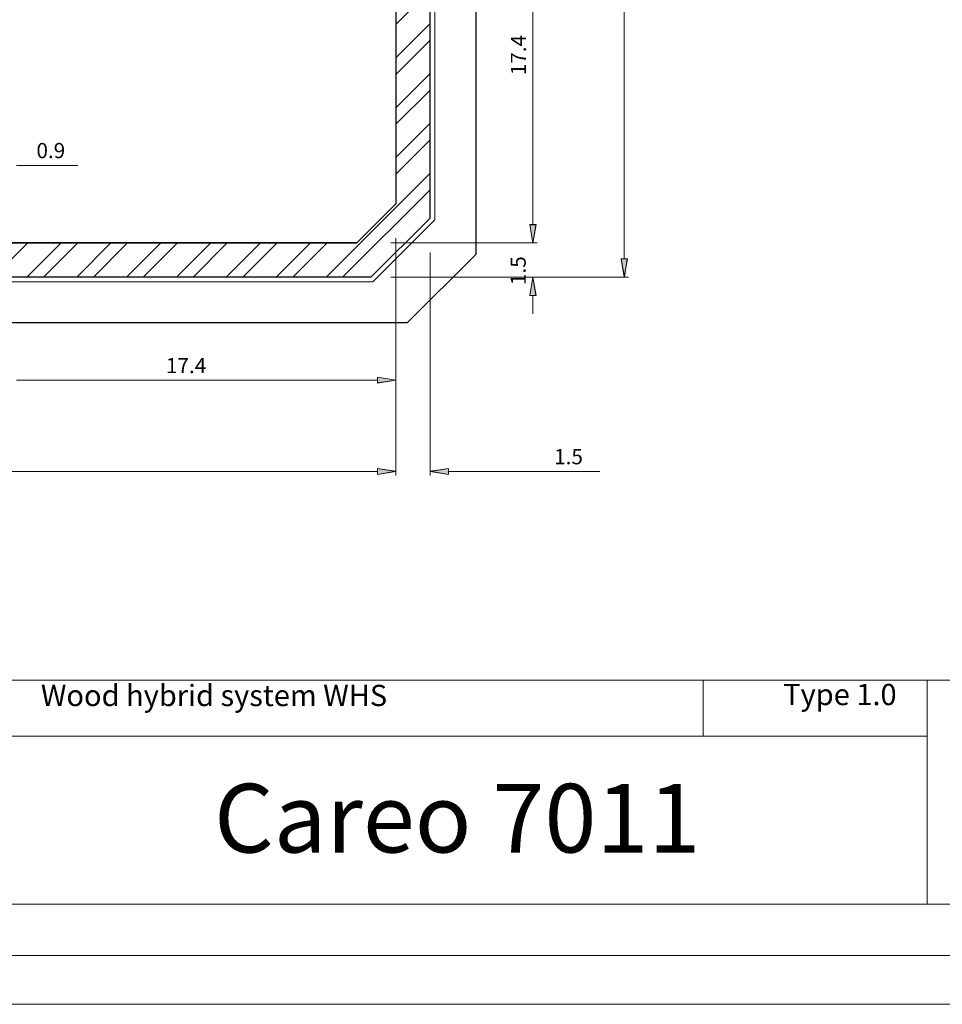
# Model space of a CAD drawing. Units: inches. Extents: x 1.6 to 14.4, y 0 to 9.
# Drawn here: x 8.5 to 12.1, y 0 to 3.8 of the extents above; entities that cross this region are included whole.
import ezdxf

# ---------------------------------------------------------------- set-up
doc = ezdxf.new("R2010")
doc.units = ezdxf.units.IN
doc.header["$MEASUREMENT"] = 0
doc.layers.add('Layer 1', color=7, linetype='Continuous')

# ---------------------------------------------------------------- blocks, each defined once
blk = doc.blocks.new('block 3')
at = {"layer": 'Layer 1', "lineweight": 0}
blk.add_lwpolyline([(14.3594, 0.0065), (14.3594, 8.9935), (1.6406, 8.9935), (1.6406, 0.0065), (14.3594, 0.0065)], dxfattribs=at)
blk = doc.blocks.new('block 2')
at = {"layer": 'Layer 1'}
blk.add_blockref('block 3', (0, 0), dxfattribs=at)
blk = doc.blocks.new('block 5')
at = {"layer": 'Layer 1', "lineweight": 0}
blk.add_lwpolyline([(14.3594, 0.0065), (14.3594, 8.9935), (1.6406, 8.9935), (1.6406, 0.0065), (14.3594, 0.0065)], dxfattribs=at)
blk = doc.blocks.new('block 4')
at = {"layer": 'Layer 1'}
blk.add_blockref('block 5', (0, 0), dxfattribs=at)
blk = doc.blocks.new('block 9')
at = {"layer": 'Layer 1', "lineweight": 0}
blk.add_lwpolyline([(14.3594, 0.0065), (14.3594, 8.9935), (1.6406, 8.9935), (1.6406, 0.0065), (14.3594, 0.0065)], dxfattribs=at)
blk = doc.blocks.new('block 8')
at = {"layer": 'Layer 1'}
blk.add_blockref('block 9', (0, 0), dxfattribs=at)
blk = doc.blocks.new('block 15')
at = {"layer": 'Layer 1', "lineweight": 0}
blk.add_lwpolyline([(14.3594, 0.0065), (14.3594, 8.9935), (1.6406, 8.9935), (1.6406, 0.0065), (14.3594, 0.0065)], dxfattribs=at)
blk = doc.blocks.new('block 14')
at = {"layer": 'Layer 1'}
blk.add_blockref('block 15', (0, 0), dxfattribs=at)
blk = doc.blocks.new('block 17')
at = {"layer": 'Layer 1', "lineweight": 0}
blk.add_lwpolyline([(14.3594, 0.0065), (14.3594, 8.9935), (1.6406, 8.9935), (1.6406, 0.0065), (14.3594, 0.0065)], dxfattribs=at)
blk = doc.blocks.new('block 16')
at = {"layer": 'Layer 1'}
blk.add_blockref('block 17', (0, 0), dxfattribs=at)
blk = doc.blocks.new('block 21')
at = {"layer": 'Layer 1', "color": 7, "lineweight": 20}
blk.add_lwpolyline([(1.6406, 8.9935), (14.3592, 8.9935), (14.3592, 0.0068), (1.6406, 0.0068), (1.6406, 8.9935)], dxfattribs=at)
blk = doc.blocks.new('block 20')
at = {"layer": 'Layer 1'}
blk.add_blockref('block 21', (0, 0), dxfattribs=at)
blk = doc.blocks.new('block 23')
at = {"layer": 'Layer 1', "color": 7, "lineweight": 20}
blk.add_lwpolyline([(2.0305, 0.3878), (13.9342, 0.3878)], dxfattribs=at)
blk = doc.blocks.new('block 22')
at = {"layer": 'Layer 1'}
blk.add_blockref('block 23', (0, 0), dxfattribs=at)
blk = doc.blocks.new('block 25')
at = {"layer": 'Layer 1', "color": 7, "lineweight": 20}
blk.add_lwpolyline([(2.0305, 1.2419), (13.9342, 1.2419)], dxfattribs=at)
blk = doc.blocks.new('block 24')
at = {"layer": 'Layer 1'}
blk.add_blockref('block 25', (0, 0), dxfattribs=at)
blk = doc.blocks.new('block 27')
at = {"layer": 'Layer 1', "color": 7, "lineweight": 20}
blk.add_lwpolyline([(11.9939, 1.2419), (11.9939, 0.3878)], dxfattribs=at)
blk = doc.blocks.new('block 26')
at = {"layer": 'Layer 1'}
blk.add_blockref('block 27', (0, 0), dxfattribs=at)
blk = doc.blocks.new('block 29')
at = {"layer": 'Layer 1', "color": 7, "lineweight": 20}
blk.add_lwpolyline([(2.0305, 1.0284), (11.9939, 1.0284)], dxfattribs=at)
blk = doc.blocks.new('block 28')
at = {"layer": 'Layer 1'}
blk.add_blockref('block 29', (0, 0), dxfattribs=at)
blk = doc.blocks.new('block 35')
at = {"layer": 'Layer 1', "color": 7, "insert": (8.6153, 1.1434), "char_height": 0.081135, "attachment_point": 7}
blk.add_mtext('\\fMyriad Pro|b0|i0|c0|p34;\\W1;Wood hybrid system WHS', dxfattribs=at)
blk = doc.blocks.new('block 34')
at = {"layer": 'Layer 1'}
blk.add_blockref('block 35', (0, 0), dxfattribs=at)
blk = doc.blocks.new('block 15960')
at = {"layer": 'Layer 1', "color": 7, "lineweight": 20}
blk.add_lwpolyline([(1.8356, 0.1928), (14.1291, 0.1928)], dxfattribs=at)
blk = doc.blocks.new('block 15959')
at = {"layer": 'Layer 1'}
blk.add_blockref('block 15960', (0, 0), dxfattribs=at)
blk = doc.blocks.new('block 16000')
at = {"layer": 'Layer 1', "color": 7, "lineweight": 9}
blk.add_lwpolyline([(11.1409, 1.0284), (11.1409, 1.2419)], dxfattribs=at)
blk = doc.blocks.new('block 15999')
at = {"layer": 'Layer 1'}
blk.add_blockref('block 16000', (0, 0), dxfattribs=at)
blk = doc.blocks.new('block 16002')
at = {"layer": 'Layer 1', "color": 7, "insert": (11.4455, 1.1471), "char_height": 0.081135, "attachment_point": 7}
blk.add_mtext('\\fArial|b0|i0|c0|p34;\\W1;Type 1.0', dxfattribs=at)
blk = doc.blocks.new('block 16001')
at = {"layer": 'Layer 1'}
blk.add_blockref('block 16002', (0, 0), dxfattribs=at)
blk = doc.blocks.new('block 16030')
at = {"layer": 'Layer 1', "color": 7, "lineweight": 25}
blk.add_lwpolyline([(9.9686, 3.0584), (9.8195, 2.9093)], dxfattribs=at)
blk = doc.blocks.new('block 16029')
at = {"layer": 'Layer 1'}
blk.add_blockref('block 16030', (0, 0), dxfattribs=at)
blk = doc.blocks.new('block 16038')
at = {"layer": 'Layer 1', "color": 7, "lineweight": 25}
blk.add_lwpolyline([(6.1452, 2.9093), (7.512, 2.9093), (7.5904, 3.0398), (8.3742, 3.0398), (8.4527, 2.9093), (9.8195, 2.9093)], dxfattribs=at)
blk = doc.blocks.new('block 16037')
at = {"layer": 'Layer 1'}
blk.add_blockref('block 16038', (0, 0), dxfattribs=at)
blk = doc.blocks.new('block 16042')
at = {"layer": 'Layer 1', "color": 2, "lineweight": 13}
blk.add_lwpolyline([(9.8378, 4.5034), (9.9686, 4.425), (9.9686, 3.0584)], dxfattribs=at)
blk = doc.blocks.new('block 16041')
at = {"layer": 'Layer 1'}
blk.add_blockref('block 16042', (0, 0), dxfattribs=at)
blk = doc.blocks.new('block 16050')
at = {"layer": 'Layer 1', "color": 7, "lineweight": 25}
blk.add_lwpolyline([(9.9686, 3.0584), (9.8195, 2.9093)], dxfattribs=at)
blk = doc.blocks.new('block 16049')
at = {"layer": 'Layer 1'}
blk.add_blockref('block 16050', (0, 0), dxfattribs=at)
blk = doc.blocks.new('block 16058')
at = {"layer": 'Layer 1', "color": 7, "lineweight": 25}
blk.add_lwpolyline([(9.9686, 6.7327), (9.9686, 5.3659), (9.8378, 5.2874), (9.8378, 4.5034), (9.9686, 4.425), (9.9686, 3.0584)], dxfattribs=at)
blk = doc.blocks.new('block 16057')
at = {"layer": 'Layer 1'}
blk.add_blockref('block 16058', (0, 0), dxfattribs=at)
blk = doc.blocks.new('block 16060')
at = {"layer": 'Layer 1', "color": 7, "lineweight": 25}
blk.add_lwpolyline([(9.8195, 2.9093), (8.4527, 2.9093), (8.3742, 3.0398), (7.5904, 3.0398), (7.512, 2.9093), (6.1452, 2.9093)], dxfattribs=at)
blk = doc.blocks.new('block 16059')
at = {"layer": 'Layer 1'}
blk.add_blockref('block 16060', (0, 0), dxfattribs=at)
blk = doc.blocks.new('block 16066')
at = {"layer": 'Layer 1', "color": 2, "lineweight": 13}
blk.add_lwpolyline([(6.091, 2.7787), (9.8737, 2.7787)], dxfattribs=at)
blk = doc.blocks.new('block 16065')
at = {"layer": 'Layer 1'}
blk.add_blockref('block 16066', (0, 0), dxfattribs=at)
blk = doc.blocks.new('block 16068')
at = {"layer": 'Layer 1', "color": 2, "lineweight": 13}
blk.add_lwpolyline([(10.0992, 3.0042), (10.0992, 6.7868)], dxfattribs=at)
blk = doc.blocks.new('block 16067')
at = {"layer": 'Layer 1'}
blk.add_blockref('block 16068', (0, 0), dxfattribs=at)
blk = doc.blocks.new('block 16076')
at = {"layer": 'Layer 1', "color": 2, "lineweight": 13}
blk.add_lwpolyline([(10.0992, 3.0042), (9.8737, 2.7787)], dxfattribs=at)
blk = doc.blocks.new('block 16075')
at = {"layer": 'Layer 1'}
blk.add_blockref('block 16076', (0, 0), dxfattribs=at)
blk = doc.blocks.new('block 16082')
at = {"layer": 'Layer 1', "color": 7, "lineweight": 25}
blk.add_lwpolyline([(9.8737, 2.7787), (6.091, 2.7787)], dxfattribs=at)
blk = doc.blocks.new('block 16081')
at = {"layer": 'Layer 1'}
blk.add_blockref('block 16082', (0, 0), dxfattribs=at)
blk = doc.blocks.new('block 16086')
at = {"layer": 'Layer 1', "color": 7, "lineweight": 25}
blk.add_lwpolyline([(10.0992, 3.0042), (10.0992, 6.7868), (9.8737, 7.0124)], dxfattribs=at)
blk = doc.blocks.new('block 16085')
at = {"layer": 'Layer 1'}
blk.add_blockref('block 16086', (0, 0), dxfattribs=at)
blk = doc.blocks.new('block 16092')
at = {"layer": 'Layer 1', "color": 7, "lineweight": 25}
blk.add_lwpolyline([(9.8737, 2.7787), (10.0992, 3.0042)], dxfattribs=at)
blk = doc.blocks.new('block 16091')
at = {"layer": 'Layer 1'}
blk.add_blockref('block 16092', (0, 0), dxfattribs=at)
blk = doc.blocks.new('block 16094')
at = {"layer": 'Layer 1', "color": 20, "lineweight": 18}
blk.add_lwpolyline([(6.0838, 7.0298), (9.8809, 7.0298), (10.1166, 6.7939), (10.1166, 2.997), (9.8809, 2.7612), (6.0838, 2.7612), (5.848, 2.997), (5.848, 6.7939), (6.0838, 7.0298)], dxfattribs=at)
blk = doc.blocks.new('block 16093')
at = {"layer": 'Layer 1'}
blk.add_blockref('block 16094', (0, 0), dxfattribs=at)
blk = doc.blocks.new('block 16098')
at = {"layer": 'Layer 1', "color": 20, "lineweight": 25}
blk.add_lwpolyline([(10.2735, 6.9253), (10.2735, 2.8657)], dxfattribs=at)
blk = doc.blocks.new('block 16097')
at = {"layer": 'Layer 1'}
blk.add_blockref('block 16098', (0, 0), dxfattribs=at)
blk = doc.blocks.new('block 16100')
at = {"layer": 'Layer 1', "color": 20, "lineweight": 25}
blk.add_lwpolyline([(10.0121, 2.6044), (5.9525, 2.6044)], dxfattribs=at)
blk = doc.blocks.new('block 16099')
at = {"layer": 'Layer 1'}
blk.add_blockref('block 16100', (0, 0), dxfattribs=at)
blk = doc.blocks.new('block 16106')
at = {"layer": 'Layer 1', "color": 20, "lineweight": 25}
blk.add_lwpolyline([(10.2735, 2.8657), (10.0121, 2.6044)], dxfattribs=at)
blk = doc.blocks.new('block 16105')
at = {"layer": 'Layer 1'}
blk.add_blockref('block 16106', (0, 0), dxfattribs=at)
blk = doc.blocks.new('block 16176')
at = {"layer": 'Layer 1', "color": 251, "lineweight": 5}
blk.add_lwpolyline([(9.9686, 2.9276), (9.9686, 2.0223)], dxfattribs=at)
blk = doc.blocks.new('block 16175')
at = {"layer": 'Layer 1'}
blk.add_blockref('block 16176', (0, 0), dxfattribs=at)
blk = doc.blocks.new('block 16178')
at = {"layer": 'Layer 1', "color": 251, "lineweight": 5}
blk.add_lwpolyline([(6.0659, 2.0382), (9.8988, 2.0382)], dxfattribs=at)
blk = doc.blocks.new('block 16177')
at = {"layer": 'Layer 1'}
blk.add_blockref('block 16178', (0, 0), dxfattribs=at)
blk = doc.blocks.new('block 16187')
at = {"layer": 'Layer 1', "lineweight": 0}
blk.add_lwpolyline([(9.8988, 2.0497), (9.8988, 2.0264), (9.9686, 2.0382), (9.8988, 2.0497)], dxfattribs=at)
blk = doc.blocks.new('block 16186')
at = {"layer": 'Layer 1'}
blk.add_blockref('block 16187', (0, 0), dxfattribs=at)
blk = doc.blocks.new('block 16189')
at = {"layer": 'Layer 1', "lineweight": 0}
blk.add_lwpolyline([(9.8986, 2.0493), (9.8986, 2.0259), (9.9687, 2.0387), (9.8986, 2.0493)], dxfattribs=at)
blk = doc.blocks.new('block 16190')
at = {"layer": 'Layer 1'}
h = blk.add_hatch(color=251, dxfattribs=at)
h.dxf.hatch_style = 2
h.paths.add_polyline_path([(9.8984, 2.0488), (9.8984, 2.0264), (9.9688, 2.0391)])
at = {"layer": 'Layer 1', "lineweight": 0}
blk.add_lwpolyline([(9.8984, 2.0488), (9.8984, 2.0264), (9.9688, 2.0391), (9.8984, 2.0488), (9.8984, 2.0488)], dxfattribs=at)
blk = doc.blocks.new('block 16188')
at = {"layer": 'Layer 1'}
for name in ['block 16190', 'block 16189']:
    blk.add_blockref(name, (0, 0), dxfattribs=at)
blk = doc.blocks.new('block 16192')
at = {"layer": 'Layer 1', "lineweight": 0}
blk.add_lwpolyline([(9.8988, 2.0497), (9.8988, 2.0264), (9.9686, 2.0382), (9.8988, 2.0497)], dxfattribs=at)
blk = doc.blocks.new('block 16191')
at = {"layer": 'Layer 1'}
blk.add_blockref('block 16192', (0, 0), dxfattribs=at)
blk = doc.blocks.new('block 16196')
at = {"layer": 'Layer 1', "color": 251, "lineweight": 5}
blk.add_lwpolyline([(9.9686, 2.9276), (9.9686, 2.0223)], dxfattribs=at)
blk = doc.blocks.new('block 16195')
at = {"layer": 'Layer 1'}
blk.add_blockref('block 16196', (0, 0), dxfattribs=at)
blk = doc.blocks.new('block 16198')
at = {"layer": 'Layer 1', "color": 251, "lineweight": 5}
blk.add_lwpolyline([(10.0992, 2.8734), (10.0992, 2.0223)], dxfattribs=at)
blk = doc.blocks.new('block 16197')
at = {"layer": 'Layer 1'}
blk.add_blockref('block 16198', (0, 0), dxfattribs=at)
blk = doc.blocks.new('block 16200')
at = {"layer": 'Layer 1', "color": 251, "lineweight": 5}
blk.add_lwpolyline([(9.8988, 2.0382), (9.8292, 2.0382)], dxfattribs=at)
blk = doc.blocks.new('block 16199')
at = {"layer": 'Layer 1'}
blk.add_blockref('block 16200', (0, 0), dxfattribs=at)
blk = doc.blocks.new('block 16202')
at = {"layer": 'Layer 1', "color": 251, "lineweight": 5}
blk.add_lwpolyline([(10.169, 2.0382), (10.7465, 2.0382)], dxfattribs=at)
blk = doc.blocks.new('block 16201')
at = {"layer": 'Layer 1'}
blk.add_blockref('block 16202', (0, 0), dxfattribs=at)
blk = doc.blocks.new('block 16204')
at = {"layer": 'Layer 1', "lineweight": 0}
blk.add_lwpolyline([(9.8988, 2.0497), (9.8988, 2.0264), (9.9686, 2.0382), (9.8988, 2.0497)], dxfattribs=at)
blk = doc.blocks.new('block 16203')
at = {"layer": 'Layer 1'}
blk.add_blockref('block 16204', (0, 0), dxfattribs=at)
blk = doc.blocks.new('block 16206')
at = {"layer": 'Layer 1', "lineweight": 0}
blk.add_lwpolyline([(9.8986, 2.0493), (9.8986, 2.0259), (9.9687, 2.0387), (9.8986, 2.0493)], dxfattribs=at)
blk = doc.blocks.new('block 16207')
at = {"layer": 'Layer 1'}
h = blk.add_hatch(color=251, dxfattribs=at)
h.dxf.hatch_style = 2
h.paths.add_polyline_path([(9.8984, 2.0488), (9.8984, 2.0264), (9.9688, 2.0391)])
at = {"layer": 'Layer 1', "lineweight": 0}
blk.add_lwpolyline([(9.8984, 2.0488), (9.8984, 2.0264), (9.9688, 2.0391), (9.8984, 2.0488), (9.8984, 2.0488)], dxfattribs=at)
blk = doc.blocks.new('block 16205')
at = {"layer": 'Layer 1'}
for name in ['block 16207', 'block 16206']:
    blk.add_blockref(name, (0, 0), dxfattribs=at)
blk = doc.blocks.new('block 16209')
at = {"layer": 'Layer 1', "lineweight": 0}
blk.add_lwpolyline([(9.8988, 2.0497), (9.8988, 2.0264), (9.9686, 2.0382), (9.8988, 2.0497)], dxfattribs=at)
blk = doc.blocks.new('block 16208')
at = {"layer": 'Layer 1'}
blk.add_blockref('block 16209', (0, 0), dxfattribs=at)
blk = doc.blocks.new('block 16211')
at = {"layer": 'Layer 1', "lineweight": 0}
blk.add_lwpolyline([(10.169, 2.0497), (10.169, 2.0264), (10.0992, 2.0382), (10.169, 2.0497)], dxfattribs=at)
blk = doc.blocks.new('block 16210')
at = {"layer": 'Layer 1'}
blk.add_blockref('block 16211', (0, 0), dxfattribs=at)
blk = doc.blocks.new('block 16213')
at = {"layer": 'Layer 1', "lineweight": 0}
blk.add_lwpolyline([(10.169, 2.0493), (10.169, 2.0259), (10.0994, 2.0387), (10.169, 2.0493)], dxfattribs=at)
blk = doc.blocks.new('block 16214')
at = {"layer": 'Layer 1'}
h = blk.add_hatch(color=251, dxfattribs=at)
h.dxf.hatch_style = 2
h.paths.add_polyline_path([(10.1689, 2.0488), (10.1689, 2.0264), (10.0996, 2.0391)])
at = {"layer": 'Layer 1', "lineweight": 0}
blk.add_lwpolyline([(10.1689, 2.0488), (10.1689, 2.0264), (10.0996, 2.0391), (10.1689, 2.0488), (10.1689, 2.0488)], dxfattribs=at)
blk = doc.blocks.new('block 16212')
at = {"layer": 'Layer 1'}
for name in ['block 16213', 'block 16214']:
    blk.add_blockref(name, (0, 0), dxfattribs=at)
blk = doc.blocks.new('block 16216')
at = {"layer": 'Layer 1', "lineweight": 0}
blk.add_lwpolyline([(10.169, 2.0497), (10.169, 2.0264), (10.0992, 2.0382), (10.169, 2.0497)], dxfattribs=at)
blk = doc.blocks.new('block 16215')
at = {"layer": 'Layer 1'}
blk.add_blockref('block 16216', (0, 0), dxfattribs=at)
blk = doc.blocks.new('block 16218')
at = {"layer": 'Layer 1', "color": 5, "insert": (10.5722, 2.0654), "char_height": 0.057929, "attachment_point": 7}
blk.add_mtext('\\fArial|b0|i0|c0|p34;\\W1;1.5', dxfattribs=at)
blk = doc.blocks.new('block 16217')
at = {"layer": 'Layer 1'}
blk.add_blockref('block 16218', (0, 0), dxfattribs=at)
blk = doc.blocks.new('block 16526')
at = {"layer": 'Layer 1', "color": 255, "lineweight": 9}
blk.add_lwpolyline([(8.5617, 2.7787), (8.6925, 2.9093)], dxfattribs=at)
blk = doc.blocks.new('block 16525')
at = {"layer": 'Layer 1'}
blk.add_blockref('block 16526', (0, 0), dxfattribs=at)
blk = doc.blocks.new('block 16530')
at = {"layer": 'Layer 1', "color": 255, "lineweight": 9}
blk.add_lwpolyline([(8.7519, 2.7787), (8.8824, 2.9093)], dxfattribs=at)
blk = doc.blocks.new('block 16529')
at = {"layer": 'Layer 1'}
blk.add_blockref('block 16530', (0, 0), dxfattribs=at)
blk = doc.blocks.new('block 16534')
at = {"layer": 'Layer 1', "color": 255, "lineweight": 9}
blk.add_lwpolyline([(8.942, 2.7787), (9.0726, 2.9093)], dxfattribs=at)
blk = doc.blocks.new('block 16533')
at = {"layer": 'Layer 1'}
blk.add_blockref('block 16534', (0, 0), dxfattribs=at)
blk = doc.blocks.new('block 16538')
at = {"layer": 'Layer 1', "color": 255, "lineweight": 9}
blk.add_lwpolyline([(9.132, 2.7787), (9.2628, 2.9093)], dxfattribs=at)
blk = doc.blocks.new('block 16537')
at = {"layer": 'Layer 1'}
blk.add_blockref('block 16538', (0, 0), dxfattribs=at)
blk = doc.blocks.new('block 16540')
at = {"layer": 'Layer 1', "color": 255, "lineweight": 9}
blk.add_lwpolyline([(9.9686, 3.6151), (10.0992, 3.7457)], dxfattribs=at)
blk = doc.blocks.new('block 16539')
at = {"layer": 'Layer 1'}
blk.add_blockref('block 16540', (0, 0), dxfattribs=at)
blk = doc.blocks.new('block 16542')
at = {"layer": 'Layer 1', "color": 255, "lineweight": 9}
blk.add_lwpolyline([(9.3222, 2.7787), (9.4529, 2.9093)], dxfattribs=at)
blk = doc.blocks.new('block 16541')
at = {"layer": 'Layer 1'}
blk.add_blockref('block 16542', (0, 0), dxfattribs=at)
blk = doc.blocks.new('block 16544')
at = {"layer": 'Layer 1', "color": 255, "lineweight": 9}
blk.add_lwpolyline([(9.9686, 3.4249), (10.0992, 3.5557)], dxfattribs=at)
blk = doc.blocks.new('block 16543')
at = {"layer": 'Layer 1'}
blk.add_blockref('block 16544', (0, 0), dxfattribs=at)
blk = doc.blocks.new('block 16546')
at = {"layer": 'Layer 1', "color": 255, "lineweight": 9}
blk.add_lwpolyline([(9.5123, 2.7787), (9.6429, 2.9093)], dxfattribs=at)
blk = doc.blocks.new('block 16545')
at = {"layer": 'Layer 1'}
blk.add_blockref('block 16546', (0, 0), dxfattribs=at)
blk = doc.blocks.new('block 16548')
at = {"layer": 'Layer 1', "color": 255, "lineweight": 9}
blk.add_lwpolyline([(9.9686, 3.2347), (10.0992, 3.3655)], dxfattribs=at)
blk = doc.blocks.new('block 16547')
at = {"layer": 'Layer 1'}
blk.add_blockref('block 16548', (0, 0), dxfattribs=at)
blk = doc.blocks.new('block 16550')
at = {"layer": 'Layer 1', "color": 255, "lineweight": 9}
blk.add_lwpolyline([(9.7023, 2.7787), (10.0992, 3.1754)], dxfattribs=at)
blk = doc.blocks.new('block 16549')
at = {"layer": 'Layer 1'}
blk.add_blockref('block 16550', (0, 0), dxfattribs=at)
blk = doc.blocks.new('block 16686')
at = {"layer": 'Layer 1', "color": 255, "lineweight": 9}
blk.add_lwpolyline([(8.435, 2.7787), (8.5658, 2.9093)], dxfattribs=at)
blk = doc.blocks.new('block 16685')
at = {"layer": 'Layer 1'}
blk.add_blockref('block 16686', (0, 0), dxfattribs=at)
blk = doc.blocks.new('block 16690')
at = {"layer": 'Layer 1', "color": 255, "lineweight": 9}
blk.add_lwpolyline([(8.6252, 2.7787), (8.7557, 2.9093)], dxfattribs=at)
blk = doc.blocks.new('block 16689')
at = {"layer": 'Layer 1'}
blk.add_blockref('block 16690', (0, 0), dxfattribs=at)
blk = doc.blocks.new('block 16694')
at = {"layer": 'Layer 1', "color": 255, "lineweight": 9}
blk.add_lwpolyline([(8.8153, 2.7787), (8.9459, 2.9093)], dxfattribs=at)
blk = doc.blocks.new('block 16693')
at = {"layer": 'Layer 1'}
blk.add_blockref('block 16694', (0, 0), dxfattribs=at)
blk = doc.blocks.new('block 16698')
at = {"layer": 'Layer 1', "color": 255, "lineweight": 9}
blk.add_lwpolyline([(9.0053, 2.7787), (9.1361, 2.9093)], dxfattribs=at)
blk = doc.blocks.new('block 16697')
at = {"layer": 'Layer 1'}
blk.add_blockref('block 16698', (0, 0), dxfattribs=at)
blk = doc.blocks.new('block 16700')
at = {"layer": 'Layer 1', "color": 255, "lineweight": 9}
blk.add_lwpolyline([(9.9686, 3.7418), (10.0992, 3.8724)], dxfattribs=at)
blk = doc.blocks.new('block 16699')
at = {"layer": 'Layer 1'}
blk.add_blockref('block 16700', (0, 0), dxfattribs=at)
blk = doc.blocks.new('block 16702')
at = {"layer": 'Layer 1', "color": 255, "lineweight": 9}
blk.add_lwpolyline([(9.1954, 2.7787), (9.326, 2.9093)], dxfattribs=at)
blk = doc.blocks.new('block 16701')
at = {"layer": 'Layer 1'}
blk.add_blockref('block 16702', (0, 0), dxfattribs=at)
blk = doc.blocks.new('block 16704')
at = {"layer": 'Layer 1', "color": 255, "lineweight": 9}
blk.add_lwpolyline([(9.9686, 3.5516), (10.0992, 3.6824)], dxfattribs=at)
blk = doc.blocks.new('block 16703')
at = {"layer": 'Layer 1'}
blk.add_blockref('block 16704', (0, 0), dxfattribs=at)
blk = doc.blocks.new('block 16706')
at = {"layer": 'Layer 1', "color": 255, "lineweight": 9}
blk.add_lwpolyline([(9.3856, 2.7787), (9.5162, 2.9093)], dxfattribs=at)
blk = doc.blocks.new('block 16705')
at = {"layer": 'Layer 1'}
blk.add_blockref('block 16706', (0, 0), dxfattribs=at)
blk = doc.blocks.new('block 16708')
at = {"layer": 'Layer 1', "color": 255, "lineweight": 9}
blk.add_lwpolyline([(9.9686, 3.3617), (10.0992, 3.4922)], dxfattribs=at)
blk = doc.blocks.new('block 16707')
at = {"layer": 'Layer 1'}
blk.add_blockref('block 16708', (0, 0), dxfattribs=at)
blk = doc.blocks.new('block 16710')
at = {"layer": 'Layer 1', "color": 255, "lineweight": 9}
blk.add_lwpolyline([(9.5756, 2.7787), (9.7064, 2.9093)], dxfattribs=at)
blk = doc.blocks.new('block 16709')
at = {"layer": 'Layer 1'}
blk.add_blockref('block 16710', (0, 0), dxfattribs=at)
blk = doc.blocks.new('block 16712')
at = {"layer": 'Layer 1', "color": 255, "lineweight": 9}
blk.add_lwpolyline([(9.9686, 3.1715), (10.0992, 3.3021)], dxfattribs=at)
blk = doc.blocks.new('block 16711')
at = {"layer": 'Layer 1'}
blk.add_blockref('block 16712', (0, 0), dxfattribs=at)
blk = doc.blocks.new('block 16714')
at = {"layer": 'Layer 1', "color": 255, "lineweight": 9}
blk.add_lwpolyline([(9.7657, 2.7787), (10.0992, 3.1121)], dxfattribs=at)
blk = doc.blocks.new('block 16713')
at = {"layer": 'Layer 1'}
blk.add_blockref('block 16714', (0, 0), dxfattribs=at)
blk = doc.blocks.new('block 16786')
at = {"layer": 'Layer 1', "color": 251, "lineweight": 5}
blk.add_lwpolyline([(9.95, 2.9093), (10.507, 2.9093)], dxfattribs=at)
blk = doc.blocks.new('block 16785')
at = {"layer": 'Layer 1'}
blk.add_blockref('block 16786', (0, 0), dxfattribs=at)
blk = doc.blocks.new('block 16788')
at = {"layer": 'Layer 1', "color": 251, "lineweight": 5}
blk.add_lwpolyline([(9.95, 2.7787), (10.507, 2.7787)], dxfattribs=at)
blk = doc.blocks.new('block 16787')
at = {"layer": 'Layer 1'}
blk.add_blockref('block 16788', (0, 0), dxfattribs=at)
blk = doc.blocks.new('block 16790')
at = {"layer": 'Layer 1', "color": 251, "lineweight": 5}
blk.add_lwpolyline([(10.4913, 2.9788), (10.4913, 3.0487)], dxfattribs=at)
blk = doc.blocks.new('block 16789')
at = {"layer": 'Layer 1'}
blk.add_blockref('block 16790', (0, 0), dxfattribs=at)
blk = doc.blocks.new('block 16792')
at = {"layer": 'Layer 1', "color": 251, "lineweight": 5}
blk.add_lwpolyline([(10.4913, 2.7089), (10.4913, 2.6393)], dxfattribs=at)
blk = doc.blocks.new('block 16791')
at = {"layer": 'Layer 1'}
blk.add_blockref('block 16792', (0, 0), dxfattribs=at)
blk = doc.blocks.new('block 16794')
at = {"layer": 'Layer 1', "lineweight": 0}
blk.add_lwpolyline([(10.4795, 2.9788), (10.5029, 2.9788), (10.4913, 2.9093), (10.4795, 2.9788)], dxfattribs=at)
blk = doc.blocks.new('block 16793')
at = {"layer": 'Layer 1'}
blk.add_blockref('block 16794', (0, 0), dxfattribs=at)
blk = doc.blocks.new('block 16796')
at = {"layer": 'Layer 1', "lineweight": 0}
blk.add_lwpolyline([(10.4798, 2.979), (10.5031, 2.979), (10.4915, 2.9088), (10.4798, 2.979)], dxfattribs=at)
blk = doc.blocks.new('block 16797')
at = {"layer": 'Layer 1'}
h = blk.add_hatch(color=251, dxfattribs=at)
h.dxf.hatch_style = 2
h.paths.add_polyline_path([(10.48, 2.9785), (10.5029, 2.9785), (10.4912, 2.9092)])
at = {"layer": 'Layer 1', "lineweight": 0}
blk.add_lwpolyline([(10.48, 2.9785), (10.5029, 2.9785), (10.4912, 2.9092), (10.48, 2.9785), (10.48, 2.9785)], dxfattribs=at)
blk = doc.blocks.new('block 16795')
at = {"layer": 'Layer 1'}
for name in ['block 16796', 'block 16797']:
    blk.add_blockref(name, (0, 0), dxfattribs=at)
blk = doc.blocks.new('block 16799')
at = {"layer": 'Layer 1', "lineweight": 0}
blk.add_lwpolyline([(10.4795, 2.9788), (10.5029, 2.9788), (10.4913, 2.9093), (10.4795, 2.9788)], dxfattribs=at)
blk = doc.blocks.new('block 16798')
at = {"layer": 'Layer 1'}
blk.add_blockref('block 16799', (0, 0), dxfattribs=at)
blk = doc.blocks.new('block 16801')
at = {"layer": 'Layer 1', "lineweight": 0}
blk.add_lwpolyline([(10.4795, 2.7089), (10.5029, 2.7089), (10.4913, 2.7787), (10.4795, 2.7089)], dxfattribs=at)
blk = doc.blocks.new('block 16800')
at = {"layer": 'Layer 1'}
blk.add_blockref('block 16801', (0, 0), dxfattribs=at)
blk = doc.blocks.new('block 16803')
at = {"layer": 'Layer 1', "lineweight": 0}
blk.add_lwpolyline([(10.4798, 2.7091), (10.5031, 2.7091), (10.4915, 2.7792), (10.4798, 2.7091)], dxfattribs=at)
blk = doc.blocks.new('block 16804')
at = {"layer": 'Layer 1'}
h = blk.add_hatch(color=251, dxfattribs=at)
h.dxf.hatch_style = 2
h.paths.add_polyline_path([(10.48, 2.709), (10.5029, 2.709), (10.4912, 2.7793)])
at = {"layer": 'Layer 1', "lineweight": 0}
blk.add_lwpolyline([(10.48, 2.709), (10.5029, 2.709), (10.4912, 2.7793), (10.48, 2.709), (10.48, 2.709)], dxfattribs=at)
blk = doc.blocks.new('block 16802')
at = {"layer": 'Layer 1'}
for name in ['block 16803', 'block 16804']:
    blk.add_blockref(name, (0, 0), dxfattribs=at)
blk = doc.blocks.new('block 16806')
at = {"layer": 'Layer 1', "lineweight": 0}
blk.add_lwpolyline([(10.4795, 2.7089), (10.5029, 2.7089), (10.4913, 2.7787), (10.4795, 2.7089)], dxfattribs=at)
blk = doc.blocks.new('block 16805')
at = {"layer": 'Layer 1'}
blk.add_blockref('block 16806', (0, 0), dxfattribs=at)
blk = doc.blocks.new('block 16808')
at = {"layer": 'Layer 1', "color": 5, "insert": (10.4639, 2.7488), "char_height": 0.057929, "attachment_point": 7, "rotation": 90}
blk.add_mtext('\\fArial|b0|i0|c0|p34;\\W1;1.5', dxfattribs=at)
blk = doc.blocks.new('block 16807')
at = {"layer": 'Layer 1'}
blk.add_blockref('block 16808', (0, 0), dxfattribs=at)
blk = doc.blocks.new('block 16810')
at = {"layer": 'Layer 1', "color": 251, "lineweight": 5}
blk.add_lwpolyline([(9.95, 2.9093), (10.507, 2.9093)], dxfattribs=at)
blk = doc.blocks.new('block 16809')
at = {"layer": 'Layer 1'}
blk.add_blockref('block 16810', (0, 0), dxfattribs=at)
blk = doc.blocks.new('block 16814')
at = {"layer": 'Layer 1', "color": 251, "lineweight": 5}
blk.add_lwpolyline([(10.4913, 2.9788), (10.4913, 4.3554)], dxfattribs=at)
blk = doc.blocks.new('block 16813')
at = {"layer": 'Layer 1'}
blk.add_blockref('block 16814', (0, 0), dxfattribs=at)
blk = doc.blocks.new('block 16816')
at = {"layer": 'Layer 1', "lineweight": 0}
blk.add_lwpolyline([(10.4795, 2.9788), (10.5029, 2.9788), (10.4913, 2.9093), (10.4795, 2.9788)], dxfattribs=at)
blk = doc.blocks.new('block 16815')
at = {"layer": 'Layer 1'}
blk.add_blockref('block 16816', (0, 0), dxfattribs=at)
blk = doc.blocks.new('block 16818')
at = {"layer": 'Layer 1', "lineweight": 0}
blk.add_lwpolyline([(10.4798, 2.979), (10.5031, 2.979), (10.4915, 2.9088), (10.4798, 2.979)], dxfattribs=at)
blk = doc.blocks.new('block 16819')
at = {"layer": 'Layer 1'}
h = blk.add_hatch(color=251, dxfattribs=at)
h.dxf.hatch_style = 2
h.paths.add_polyline_path([(10.48, 2.9785), (10.5029, 2.9785), (10.4912, 2.9092)])
at = {"layer": 'Layer 1', "lineweight": 0}
blk.add_lwpolyline([(10.48, 2.9785), (10.5029, 2.9785), (10.4912, 2.9092), (10.48, 2.9785), (10.48, 2.9785)], dxfattribs=at)
blk = doc.blocks.new('block 16817')
at = {"layer": 'Layer 1'}
for name in ['block 16818', 'block 16819']:
    blk.add_blockref(name, (0, 0), dxfattribs=at)
blk = doc.blocks.new('block 16821')
at = {"layer": 'Layer 1', "lineweight": 0}
blk.add_lwpolyline([(10.4795, 2.9788), (10.5029, 2.9788), (10.4913, 2.9093), (10.4795, 2.9788)], dxfattribs=at)
blk = doc.blocks.new('block 16820')
at = {"layer": 'Layer 1'}
blk.add_blockref('block 16821', (0, 0), dxfattribs=at)
blk = doc.blocks.new('block 16830')
at = {"layer": 'Layer 1', "color": 5, "insert": (10.465, 3.5486), "char_height": 0.057929, "attachment_point": 7, "rotation": 90}
blk.add_mtext('\\fArial|b0|i0|c0|p34;\\W1;17.4', dxfattribs=at)
blk = doc.blocks.new('block 16829')
at = {"layer": 'Layer 1'}
blk.add_blockref('block 16830', (0, 0), dxfattribs=at)
blk = doc.blocks.new('block 16902')
at = {"layer": 'Layer 1', "color": 251, "lineweight": 5}
blk.add_lwpolyline([(10.0042, 2.7787), (10.8553, 2.7787)], dxfattribs=at)
blk = doc.blocks.new('block 16901')
at = {"layer": 'Layer 1'}
blk.add_blockref('block 16902', (0, 0), dxfattribs=at)
blk = doc.blocks.new('block 16904')
at = {"layer": 'Layer 1', "color": 251, "lineweight": 5}
blk.add_lwpolyline([(10.8397, 6.9428), (10.8397, 2.8483)], dxfattribs=at)
blk = doc.blocks.new('block 16903')
at = {"layer": 'Layer 1'}
blk.add_blockref('block 16904', (0, 0), dxfattribs=at)
blk = doc.blocks.new('block 16913')
at = {"layer": 'Layer 1', "lineweight": 0}
blk.add_lwpolyline([(10.8281, 2.8483), (10.8513, 2.8483), (10.8397, 2.7787), (10.8281, 2.8483)], dxfattribs=at)
blk = doc.blocks.new('block 16912')
at = {"layer": 'Layer 1'}
blk.add_blockref('block 16913', (0, 0), dxfattribs=at)
blk = doc.blocks.new('block 16915')
at = {"layer": 'Layer 1', "lineweight": 0}
blk.add_lwpolyline([(10.8283, 2.8483), (10.8511, 2.8483), (10.84, 2.7792), (10.8283, 2.8483)], dxfattribs=at)
blk = doc.blocks.new('block 16916')
at = {"layer": 'Layer 1'}
h = blk.add_hatch(color=251, dxfattribs=at)
h.dxf.hatch_style = 2
h.paths.add_polyline_path([(10.8281, 2.8486), (10.8511, 2.8486), (10.8398, 2.7793)])
at = {"layer": 'Layer 1', "lineweight": 0}
blk.add_lwpolyline([(10.8281, 2.8486), (10.8511, 2.8486), (10.8398, 2.7793), (10.8281, 2.8486), (10.8281, 2.8486)], dxfattribs=at)
blk = doc.blocks.new('block 16914')
at = {"layer": 'Layer 1'}
for name in ['block 16916', 'block 16915']:
    blk.add_blockref(name, (0, 0), dxfattribs=at)
blk = doc.blocks.new('block 16918')
at = {"layer": 'Layer 1', "lineweight": 0}
blk.add_lwpolyline([(10.8281, 2.8483), (10.8513, 2.8483), (10.8397, 2.7787), (10.8281, 2.8483)], dxfattribs=at)
blk = doc.blocks.new('block 16917')
at = {"layer": 'Layer 1'}
blk.add_blockref('block 16918', (0, 0), dxfattribs=at)
blk = doc.blocks.new('block 16968')
at = {"layer": 'Layer 1', "color": 251, "lineweight": 5}
blk.add_lwpolyline([(9.9686, 2.9276), (9.9686, 2.3709)], dxfattribs=at)
blk = doc.blocks.new('block 16967')
at = {"layer": 'Layer 1'}
blk.add_blockref('block 16968', (0, 0), dxfattribs=at)
blk = doc.blocks.new('block 16970')
at = {"layer": 'Layer 1', "color": 251, "lineweight": 5}
blk.add_lwpolyline([(8.5225, 2.3866), (9.8988, 2.3866)], dxfattribs=at)
blk = doc.blocks.new('block 16969')
at = {"layer": 'Layer 1'}
blk.add_blockref('block 16970', (0, 0), dxfattribs=at)
blk = doc.blocks.new('block 16979')
at = {"layer": 'Layer 1', "lineweight": 0}
blk.add_lwpolyline([(9.8988, 2.3981), (9.8988, 2.375), (9.9686, 2.3866), (9.8988, 2.3981)], dxfattribs=at)
blk = doc.blocks.new('block 16978')
at = {"layer": 'Layer 1'}
blk.add_blockref('block 16979', (0, 0), dxfattribs=at)
blk = doc.blocks.new('block 16981')
at = {"layer": 'Layer 1', "lineweight": 0}
blk.add_lwpolyline([(9.8986, 2.3978), (9.8986, 2.3755), (9.9687, 2.3861), (9.8986, 2.3978)], dxfattribs=at)
blk = doc.blocks.new('block 16982')
at = {"layer": 'Layer 1'}
h = blk.add_hatch(color=251, dxfattribs=at)
h.dxf.hatch_style = 2
h.paths.add_polyline_path([(9.8984, 2.3975), (9.8984, 2.375), (9.9688, 2.3857)])
at = {"layer": 'Layer 1', "lineweight": 0}
blk.add_lwpolyline([(9.8984, 2.3975), (9.8984, 2.375), (9.9688, 2.3857), (9.8984, 2.3975), (9.8984, 2.3975)], dxfattribs=at)
blk = doc.blocks.new('block 16980')
at = {"layer": 'Layer 1'}
for name in ['block 16982', 'block 16981']:
    blk.add_blockref(name, (0, 0), dxfattribs=at)
blk = doc.blocks.new('block 16984')
at = {"layer": 'Layer 1', "lineweight": 0}
blk.add_lwpolyline([(9.8988, 2.3981), (9.8988, 2.375), (9.9686, 2.3866), (9.8988, 2.3981)], dxfattribs=at)
blk = doc.blocks.new('block 16983')
at = {"layer": 'Layer 1'}
blk.add_blockref('block 16984', (0, 0), dxfattribs=at)
blk = doc.blocks.new('block 16986')
at = {"layer": 'Layer 1', "color": 5, "insert": (9.0921, 2.4128), "char_height": 0.057929, "attachment_point": 7}
blk.add_mtext('\\fArial|b0|i0|c0|p34;\\W1;17.4', dxfattribs=at)
blk = doc.blocks.new('block 16985')
at = {"layer": 'Layer 1'}
blk.add_blockref('block 16986', (0, 0), dxfattribs=at)
blk = doc.blocks.new('block 17040')
at = {"layer": 'Layer 1', "color": 251, "lineweight": 5}
blk.add_lwpolyline([(8.5225, 3.2051), (8.7555, 3.2051)], dxfattribs=at)
blk = doc.blocks.new('block 17039')
at = {"layer": 'Layer 1'}
blk.add_blockref('block 17040', (0, 0), dxfattribs=at)
blk = doc.blocks.new('block 17056')
at = {"layer": 'Layer 1', "color": 5, "insert": (8.5982, 3.2325), "char_height": 0.057929, "attachment_point": 7}
blk.add_mtext('\\fArial|b0|i0|c0|p34;\\W1;0.9', dxfattribs=at)
blk = doc.blocks.new('block 17055')
at = {"layer": 'Layer 1'}
blk.add_blockref('block 17056', (0, 0), dxfattribs=at)
blk = doc.blocks.new('block 17080')
at = {"layer": 'Layer 1', "color": 7, "insert": (9.2754, 0.5853), "char_height": 0.26174, "attachment_point": 7}
blk.add_mtext('\\fMyriad Pro|b0|i0|c0|p34;\\W1;Careo 7011', dxfattribs=at)
blk = doc.blocks.new('block 17079')
at = {"layer": 'Layer 1'}
blk.add_blockref('block 17080', (0, 0), dxfattribs=at)

msp = doc.modelspace()

# ---------------------------------------------------------------- block references
at = {"layer": 'Layer 1'}
for name in ['block 2', 'block 4', 'block 8', 'block 14', 'block 16', 'block 20', 'block 16093', 'block 16085', 'block 16097', 'block 16903', 'block 16067', 'block 16057', 'block 16041', 'block 16813', 'block 16699', 'block 16539', 'block 16703', 'block 16829', 'block 16543', 'block 16707', 'block 16547', 'block 17055', 'block 16711', 'block 17039', 'block 16549', 'block 16713', 'block 16029', 'block 16049', 'block 16789', 'block 16037', 'block 16059', 'block 16075', 'block 16091', 'block 16793', 'block 16798', 'block 16815', 'block 16820', 'block 16795', 'block 16817', 'block 16685', 'block 16525', 'block 16689', 'block 16529', 'block 16693', 'block 16533', 'block 16697', 'block 16537', 'block 16701', 'block 16541', 'block 16705', 'block 16545', 'block 16709', 'block 16785', 'block 16809', 'block 16175', 'block 16195', 'block 16967', 'block 16105', 'block 16197', 'block 16807', 'block 16914', 'block 16912', 'block 16917', 'block 16065', 'block 16081', 'block 16787', 'block 16901', 'block 16800', 'block 16805', 'block 16802', 'block 16791', 'block 16099', 'block 16985', 'block 16969', 'block 16980', 'block 16978', 'block 16983', 'block 16217', 'block 16177', 'block 16199', 'block 16188', 'block 16205', 'block 16186', 'block 16191', 'block 16203', 'block 16208', 'block 16210', 'block 16215', 'block 16212', 'block 16201', 'block 24', 'block 15999', 'block 26', 'block 34', 'block 16001', 'block 28', 'block 17079', 'block 22', 'block 15959']:
    msp.add_blockref(name, (0, 0), dxfattribs=at)

doc.saveas('drawing.dxf')
